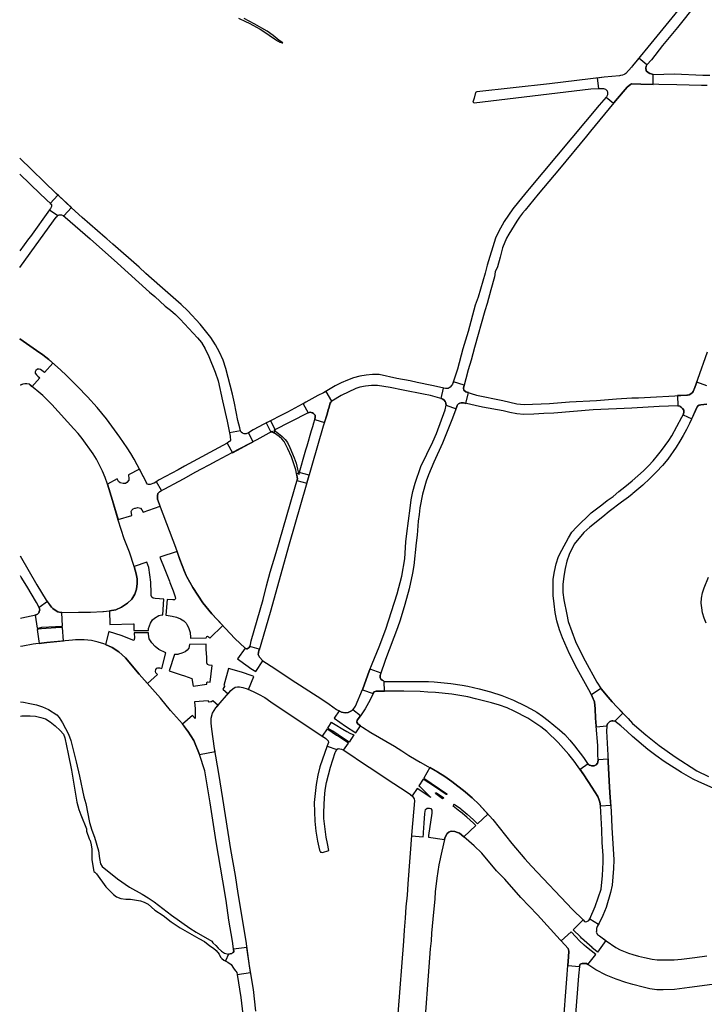
# Model space of a CAD drawing. Extents: x 183118 to 185533, y 1674283 to 1680868.
# Drawn here: x 183120 to 183660, y 1675342 to 1676118 of the extents above; entities that cross this region are included whole.
import ezdxf

# ---------------------------------------------------------------- set-up
doc = ezdxf.new("R2010")
doc.units = 0
doc.header["$LTSCALE"] = 8
doc.header["$MEASUREMENT"] = 0
doc.layers.add('V-CRUZAMENTO', color=1, linetype='CONTINUOUS')
doc.layers.add('V-QUADRA', color=2, linetype='CONTINUOUS')

msp = doc.modelspace()

# ---------------------------------------------------------------- linework, layer by layer
at = {"layer": 'V-CRUZAMENTO'}
for points in [[(183613.52, 1676080.43), (183613.79, 1676081.51), (183614.46, 1676082.85), (183608.058, 1676088.131), (183603, 1676082), (183602.18, 1676081.01), (183597.74, 1676075.95), (183596.98, 1676075.47), (183596.47, 1676075.15), (183595.15, 1676074.59), (183593.63, 1676074.26), (183592.66, 1676074.16), (183580.81, 1676072.98), (183575.3, 1676072.329), (183576.27, 1676064.12), (183580.05, 1676064), (183581.72, 1676063.46), (183582.27, 1676062.99), (183582.54, 1676062.69), (183582.97, 1676062.21), (183583.36, 1676060.83), (183583.42, 1676059.88), (183583.28, 1676059), (183582.66, 1676057.66), (183582.31, 1676057.27), (183588.146, 1676052.452), (183588.4, 1676052.76), (183595.55, 1676061.42), (183598.81, 1676065.06), (183600.33, 1676066.5), (183601.36, 1676067.34), (183601.42, 1676067.36), (183602.2, 1676067.67), (183609.53, 1676067.54), (183619.276, 1676067.373), (183619.41, 1676075.2), (183616.94, 1676075.9), (183616.81, 1676075.97), (183615.38, 1676076.71), (183613.91, 1676078.11)], [(183160.7, 1675970.233), (183150.71, 1675979.38), (183149.978, 1675980.048), (183143.997, 1675973.491), (183144.69, 1675972.84), (183145.02, 1675972.53), (183145.16, 1675972), (183145.1, 1675970.91), (183144.28, 1675969.55), (183143.508, 1675968.466), (183149.95, 1675963.88), (183151, 1675964.41), (183152.81, 1675964.56), (183154.23, 1675964.05), (183154.682, 1675963.66)], [(183471.71, 1675824.85), (183471.61, 1675824.88), (183470.17, 1675826.24), (183469.83, 1675827.83), (183469.78, 1675828.07), (183470.297, 1675829.989), (183461.829, 1675832.755), (183461.23, 1675830.92), (183460.3, 1675829.83), (183459.2, 1675828.54), (183457.76, 1675827.53), (183455.77, 1675827.41), (183455.53, 1675827.46), (183453.757, 1675827.865), (183451.874, 1675819.629), (183453.05, 1675819.24), (183453.46, 1675818.97), (183454.45, 1675818.33), (183455.32, 1675817.34), (183455.81, 1675816.27), (183455.91, 1675815.64), (183456.14, 1675814.25), (183463.926, 1675811.446), (183464.54, 1675813.15), (183464.86, 1675813.95), (183465.17, 1675814.71), (183465.75, 1675815.37), (183466.92, 1675816.03), (183468.01, 1675816.23), (183469.02, 1675816.17), (183469.88, 1675816.11), (183471.708, 1675815.686), (183473.684, 1675824.212)], [(183364.59, 1675815.88), (183365.27, 1675816.58), (183366.07, 1675817.4), (183361.477, 1675825.217), (183359.44, 1675824.02), (183354.88, 1675822), (183347.9, 1675818.02), (183345.6, 1675816.71), (183343.334, 1675815.467), (183347.26, 1675808.31), (183349, 1675808.73), (183349.63, 1675808.58), (183350.9, 1675808.29), (183351.64, 1675807.81), (183352.76, 1675806.45), (183352.79, 1675806.12), (183352.92, 1675804.94), (183352.68, 1675803.11), (183360.236, 1675800.731), (183362.32, 1675807.35), (183363.16, 1675810.52), (183363.56, 1675812.02)], [(183317.85, 1675802.07), (183314.386, 1675800.322), (183318.05, 1675793.06), (183318.82, 1675793.48), (183320.308, 1675792.551), (183321.254, 1675794.067), (183320.67, 1675794.48), (183321.47, 1675794.895)], [(183303.961, 1675785.436), (183300.28, 1675792.44), (183298.53, 1675791.78), (183298.09, 1675791.78), (183297.05, 1675791.78), (183295.72, 1675792.36), (183294.67, 1675793.14), (183294.09, 1675794.04), (183294.06, 1675794.18), (183285.317, 1675792.424), (183285.81, 1675789.97), (183285.92, 1675789.4), (183286.04, 1675786.75), (183285.26, 1675785.58), (183284.96, 1675785.38), (183283.55, 1675784.45), (183287.638, 1675776.858), (183300.83, 1675783.79)], [(183230.1, 1675746.07), (183231.879, 1675747.012), (183227.744, 1675753.961), (183225.96, 1675752.9), (183225.71, 1675752.81), (183222.92, 1675751.85), (183221.4, 1675751.77), (183220.85, 1675752.12), (183220.04, 1675753.07), (183219.88, 1675753.25), (183214.357, 1675763.819), (183205.71, 1675759.3), (183206.07, 1675756.31), (183205.89, 1675755.12), (183204.52, 1675753.25), (183203.29, 1675752.46), (183203.26, 1675752.46), (183201.6, 1675752.42), (183199.26, 1675753.07), (183197.78, 1675754.22), (183196.943, 1675756.11), (183189.11, 1675752.1), (183193.08, 1675739.01), (183197.596, 1675724.138), (183208.34, 1675727.4), (183208.12, 1675729.24), (183207.98, 1675730.35), (183208.45, 1675731.44), (183209.51, 1675732.46), (183210.85, 1675732.97), (183211.22, 1675733.11), (183213.19, 1675733.55), (183215.18, 1675732.99), (183215.26, 1675732.97), (183216.17, 1675731.84), (183217.37, 1675729.81), (183230.602, 1675734.55), (183228.61, 1675740.11), (183228.54, 1675740.29), (183228.58, 1675742.97), (183228.91, 1675744.37), (183228.98, 1675744.66)], [(183348.109, 1675759.05), (183340.369, 1675761.287), (183339.9, 1675759.65), (183339.716, 1675760.576), (183338.128, 1675760.281), (183338.88, 1675756.23), (183338.509, 1675754.939), (183346.271, 1675752.694)], [(183264.45, 1675658.41), (183260.35, 1675664.39), (183256.47, 1675670.55), (183251.78, 1675678.87), (183251.2, 1675679.89), (183249.79, 1675683.01), (183246.12, 1675692.67), (183244.035, 1675698.924), (183230.536, 1675694.424), (183234.36, 1675684.63), (183236.62, 1675679.32), (183237.09, 1675678.03), (183237.97, 1675675.61), (183238.36, 1675674.55), (183240.84, 1675667.76), (183242.48, 1675663.14), (183242.7, 1675661.76), (183242.48, 1675661.21), (183241.97, 1675660.78), (183240.77, 1675660.74), (183236.278, 1675661.051), (183235.306, 1675648.786), (183237.01, 1675648.44), (183240.12, 1675647.81), (183243.66, 1675647.02), (183246.69, 1675645.88), (183249.25, 1675644.23), (183251.14, 1675642.26), (183251.81, 1675641.32), (183252.95, 1675639.08), (183254.25, 1675634.99), (183254.68, 1675631.09), (183254.646, 1675630.555), (183266.963, 1675630.724), (183266.96, 1675630.92), (183267.43, 1675631.9), (183268.09, 1675632), (183268.74, 1675631.65), (183269.77, 1675630.63), (183280.16, 1675640.461), (183271.38, 1675649.74)], [(183233.7, 1675661.23), (183226.65, 1675661.72), (183225.3, 1675662.12), (183224.18, 1675662.77), (183223.56, 1675664.3), (183223.67, 1675668.77), (183223.42, 1675672.17), (183223.38, 1675672.75), (183223.23, 1675674.81), (183221.66, 1675686.23), (183220.31, 1675690.431), (183210.13, 1675687.16), (183211.81, 1675681.36), (183212.51, 1675677.47), (183212.55, 1675673.34), (183212.06, 1675669.49), (183212.04, 1675669.29), (183210.79, 1675665.16), (183208.49, 1675661.34), (183205.02, 1675658.03), (183200.27, 1675654.92), (183195.67, 1675653.01), (183190.64, 1675652), (183190.989, 1675641.35), (183209.61, 1675641.96), (183209.96, 1675641.8), (183210.08, 1675636.7), (183221.429, 1675636.7), (183221.63, 1675638.28), (183222.97, 1675642.49), (183224.78, 1675645.01), (183226.28, 1675646.23), (183229.63, 1675648.43), (183232.11, 1675649.06), (183232.732, 1675649.011)], [(183153.29, 1675650.91), (183152.49, 1675650.91), (183149.96, 1675651.38), (183147.93, 1675652.51), (183146.18, 1675653.87), (183145.5, 1675654.52), (183144.97, 1675655.04), (183141.81, 1675659.355), (183135.4, 1675654.66), (183135.75, 1675652.75), (183135.62, 1675652.26), (183135.17, 1675650.53), (183134, 1675649.36), (183132.95, 1675648.97), (183132.64, 1675648.91), (183132.149, 1675648.808), (183133.702, 1675638.52), (183136.62, 1675638.96), (183137.45, 1675639.09), (183148.15, 1675639.79), (183153.03, 1675640.11), (183153.639, 1675640.13)], [(183153.671, 1675638.927), (183152.3, 1675638.89), (183140.76, 1675638.19), (183137.06, 1675637.86), (183135.11, 1675637.68), (183133.862, 1675637.487), (183135.275, 1675626.465), (183139.21, 1675626.97), (183141.34, 1675627.16), (183154.604, 1675628.327)], [(183235.171, 1675619.077), (183229.69, 1675621.61), (183226.78, 1675623.93), (183224.03, 1675626.76), (183221.98, 1675630.1), (183221.39, 1675633.68), (183221.39, 1675634.87), (183210.12, 1675634.87), (183210.44, 1675630.47), (183210.05, 1675628.76), (183209.85, 1675628.61), (183199.95, 1675632.58), (183190.79, 1675635.62), (183190.256, 1675635.762), (183187.54, 1675625.56), (183192.84, 1675623.07), (183198.22, 1675619.64), (183203.29, 1675614.97), (183214.12, 1675602.03), (183220.634, 1675594.734), (183228.66, 1675601.9), (183227.25, 1675603.31), (183227.02, 1675604.24), (183227.29, 1675605.88), (183228.15, 1675606.81), (183228.97, 1675607.09), (183230.06, 1675607.09), (183232.105, 1675606.526)], [(183271.677, 1675608.876), (183269.36, 1675609.17), (183267.94, 1675609.8), (183267.51, 1675611.06), (183267.47, 1675615.23), (183267.1, 1675621.82), (183267.08, 1675622.19), (183267.031, 1675625.721), (183253.86, 1675625.54), (183253.27, 1675622.67), (183251.97, 1675621.14), (183250.36, 1675619.88), (183247.72, 1675618.62), (183245.12, 1675617.93), (183244.57, 1675617.79), (183241.93, 1675617.63), (183237.807, 1675604.77), (183247.32, 1675601.72), (183249.83, 1675600.82), (183255.68, 1675598.73), (183256.618, 1675592.673), (183267.38, 1675594.34), (183267.46, 1675595.53), (183267.68, 1675595.91), (183268.3, 1675596.05), (183270.01, 1675595.76)], [(183309.05, 1675615.67), (183307.94, 1675617.65), (183308.59, 1675620.84), (183308.64, 1675621.07), (183308.868, 1675621.84), (183301.48, 1675624.03), (183300.84, 1675623.23), (183299.29, 1675622.24), (183298.69, 1675622.2), (183297.8, 1675622.56), (183291.79, 1675614.144), (183300.1, 1675608.21), (183302.24, 1675606.68), (183306.176, 1675604.149), (183311.65, 1675612.66)], [(183304.446, 1675600.328), (183303.28, 1675600.84), (183294.74, 1675603.67), (183284.444, 1675606.52), (183280.78, 1675593.28), (183281.31, 1675592.99), (183281.33, 1675592.4), (183280.99, 1675591.59), (183280.19, 1675590.38), (183284.337, 1675586.765), (183286.52, 1675589.27), (183288.08, 1675590.71), (183289.83, 1675591.84), (183291.7, 1675592.19), (183293.3, 1675592.19), (183295.87, 1675591.61), (183299.18, 1675590.52), (183300.312, 1675590.064)], [(183404.25, 1675599.6), (183404.24, 1675600.02), (183404.21, 1675601.24), (183404.785, 1675602.942), (183396.197, 1675606.116), (183395.57, 1675604.42), (183390.47, 1675590.6), (183390.39, 1675590.38), (183390.3, 1675590.14), (183390.2, 1675589.909), (183398.685, 1675586.778), (183399.44, 1675588.27), (183400.97, 1675588.68), (183403.39, 1675588.69), (183407.458, 1675588.715), (183407.41, 1675596.49), (183406.75, 1675596.85), (183405.77, 1675597.38), (183404.76, 1675598.24)], [(183590.63, 1675576.33), (183587.09, 1675580.29), (183582.21, 1675585.75), (183578.48, 1675590.36), (183578.31, 1675590.58), (183578.19, 1675590.767), (183570.59, 1675585.89), (183571.3, 1675584.52), (183572.98, 1675580.28), (183573.53, 1675574.71), (183573.88, 1675567.51), (183574.43, 1675561.1), (183574.47, 1675560.641), (183582.73, 1675561.35), (183583.35, 1675563.1), (183585.1, 1675564.85), (183586.62, 1675565.4), (183587.66, 1675565.22), (183589.08, 1675564.97), (183595.544, 1675571.356)], [(183271.87, 1675571.36), (183274.64, 1675575.64), (183276.315, 1675577.562), (183272.13, 1675581.21), (183271.06, 1675580.39), (183270.57, 1675580.2), (183269.36, 1675580.16), (183268.6, 1675581.13), (183257.797, 1675580.383), (183258.19, 1675574.71), (183258.24, 1675572.57), (183258.35, 1675567.15), (183256.249, 1675569.567), (183248.404, 1675562.699), (183252.32, 1675557.38), (183252.52, 1675557.08), (183257.31, 1675549.82), (183261.75, 1675538.91), (183273.933, 1675541.103), (183273.52, 1675543.4), (183271.51, 1675558.77), (183270.9, 1675563.38), (183270.82, 1675567.43)], [(183388.649, 1675569.276), (183382.634, 1675574.109), (183382.13, 1675573.68), (183381.49, 1675573.13), (183378.85, 1675571.98), (183376.54, 1675571.73), (183373.74, 1675572.1), (183371.71, 1675573.25), (183367.777, 1675567.373), (183376.91, 1675561.26), (183384.947, 1675555.931), (183388.58, 1675561.41), (183386.48, 1675562.9), (183385.62, 1675564.25), (183385.92, 1675565.88)], [(183370.94, 1675554.39), (183366.78, 1675557.18), (183363.24, 1675559.4), (183362.791, 1675559.683), (183365.759, 1675564.398), (183366.14, 1675564.14), (183368.77, 1675562.35), (183374.77, 1675558.7), (183377.81, 1675556.85), (183380.33, 1675555.54), (183383.5, 1675554.34), (183379.626, 1675548.564)], [(183375.03, 1675550.64), (183370.5, 1675553.43), (183369.78, 1675553.87), (183362.77, 1675558.62), (183362.291, 1675558.945), (183358.451, 1675553.24), (183359.18, 1675552.75), (183359.39, 1675552.61), (183361.28, 1675551.33), (183363.08, 1675549.54), (183363.35, 1675548.22), (183362.43, 1675545.6), (183362.319, 1675545.282), (183369.86, 1675542.64), (183371.03, 1675543.53), (183373.68, 1675543.07), (183374.89, 1675542.52), (183375.337, 1675542.219), (183379.094, 1675547.803)], [(183583.89, 1675533.08), (183583.804, 1675535.03), (183576.09, 1675534.69), (183575.65, 1675532.69), (183575.47, 1675531.89), (183574.3, 1675530.61), (183572.9, 1675529.87), (183571.88, 1675529.8), (183570.64, 1675529.97), (183570.17, 1675530.03), (183569.04, 1675530.46), (183568.047, 1675531.342), (183561.712, 1675526.864), (183564.55, 1675522.85), (183571, 1675512.91), (183575.62, 1675505.78), (183576, 1675504.87), (183576.51, 1675503.63), (183577.26, 1675501.24), (183577.73, 1675498.24), (183585.84, 1675498.846), (183585.39, 1675504.87), (183584.78, 1675513.1)], [(183461.72, 1675497.92), (183462.11, 1675498.96), (183462.27, 1675499.4), (183462.48, 1675499.61), (183467.53, 1675496.07), (183467.88, 1675495.77), (183472.67, 1675491.75), (183477.81, 1675487.16), (183480.818, 1675484.152), (183489.012, 1675491.762), (183482.04, 1675499.27), (183476.71, 1675504.52), (183471.38, 1675509.14), (183471.01, 1675509.43), (183460.72, 1675517.45), (183455.17, 1675521.33), (183449.58, 1675524.95), (183443.334, 1675528.476), (183438.561, 1675520.021), (183456.73, 1675507.85), (183456.62, 1675507.3), (183456.25, 1675507.12), (183447.76, 1675512.99), (183438.137, 1675519.388), (183434.539, 1675513.976), (183435.29, 1675513.5), (183442.4, 1675506.39), (183443.96, 1675504.83), (183433.247, 1675511.938), (183429.38, 1675506.11), (183430.83, 1675503.7), (183431.06, 1675502.18), (183429.18, 1675478.35), (183428.884, 1675474.609), (183438.053, 1675473.882), (183438.24, 1675476.02), (183438.35, 1675477.31), (183438.7, 1675484.71), (183439.36, 1675492.22), (183439.94, 1675495.45), (183441.27, 1675496.35), (183442.87, 1675496.55), (183442.91, 1675496.53), (183443.96, 1675496.08), (183444.78, 1675494.96), (183444.74, 1675492.58), (183442.3, 1675474.98), (183442.098, 1675473.528), (183454.81, 1675471.76), (183454.83, 1675471.84), (183455.13, 1675473.09), (183456.88, 1675476.4), (183458.13, 1675477.53), (183459.18, 1675478.16), (183460.7, 1675478.39), (183463.04, 1675478.04), (183463.76, 1675477.75), (183464.41, 1675477.49), (183466.55, 1675476.64), (183470.02, 1675473.95), (183479.428, 1675482.762), (183477.8, 1675484.5), (183472.46, 1675489.33), (183467.37, 1675493.55), (183466.97, 1675493.89)], [(183453.27, 1675503.94), (183448.97, 1675507.01), (183447.89, 1675507.87), (183447.63, 1675508.36), (183447.75, 1675508.52), (183447.85, 1675508.66), (183448.6, 1675508.53), (183452.37, 1675505.9), (183454.23, 1675504.69), (183453.97, 1675504.43), (183453.53, 1675504)], [(183566.82, 1675386.7), (183565.04, 1675388.36), (183561.29, 1675391.86), (183558.4, 1675394.94), (183554.594, 1675398.992), (183546.774, 1675391.761), (183552.24, 1675385.85), (183552.92, 1675383.72), (183552.91, 1675383.59), (183552.57, 1675379.13), (183552.054, 1675372.277), (183561.18, 1675371.59), (183561.2, 1675371.81), (183561.78, 1675373.33), (183563.46, 1675374.04), (183566.82, 1675373.91), (183567.9, 1675373.2), (183574.06, 1675380.934)], [(183299.057, 1675386.595), (183288.637, 1675385.123), (183288.86, 1675383.46), (183288.24, 1675382.59), (183287.82, 1675382.22), (183287.22, 1675381.69), (183284.64, 1675381.4), (183282.11, 1675375.914), (183283.94, 1675375.07), (183286.59, 1675373.25), (183288.47, 1675370.22), (183289.82, 1675368.46), (183289.83, 1675368.45), (183290.33, 1675367.8), (183291.1, 1675366.79), (183291.31, 1675365.18), (183301.954, 1675366.916), (183301.09, 1675372.21)]]:
    msp.add_lwpolyline(points, close=True, dxfattribs=at)
for points in [[(183120.22, 1675866.69), (183133.22, 1675857.47), (183138.29, 1675853.97), (183143.04, 1675850.23), (183146.161, 1675847.457), (183139.51, 1675839.973), (183136.49, 1675842.4), (183135.34, 1675842.72), (183134.12, 1675842.61), (183132.71, 1675841.71), (183132.06, 1675840.7), (183132.27, 1675839.69), (183133.14, 1675838.25), (183134.226, 1675837.263), (183135.818, 1675835.818), (183129.676, 1675828.906), (183127.43, 1675830.78), (183125.68, 1675831.21), (183124.005, 1675831.03), (183122.33, 1675830.85), (183120.278, 1675830.131)], [(183661.58, 1675829.55), (183653.699, 1675832.574), (183652.04, 1675828.25), (183650.82, 1675825.05), (183650.28, 1675824.21), (183649.05, 1675823.29), (183647.66, 1675822.59), (183646.36, 1675822.28), (183645.91, 1675822.26), (183638.435, 1675821.848), (183638.88, 1675813.78), (183640.38, 1675813.45), (183640.7, 1675813.28), (183641.47, 1675812.87), (183642.57, 1675811.8), (183643.4, 1675810.27), (183643.44, 1675809.79), (183643.55, 1675808.56), (183643.04, 1675806.74), (183649.744, 1675803.662), (183652.76, 1675810.23), (183654, 1675812.93), (183654.39, 1675813.49), (183655.49, 1675814.32), (183656.77, 1675814.69), (183661.71, 1675815.13)], [(183575.412, 1675382.957), (183574.8, 1675383.37), (183571.24, 1675386.37), (183571.19, 1675386.42), (183562.93, 1675394.03), (183562.02, 1675394.87), (183556.317, 1675400.61), (183564.04, 1675408.29)], [(183564.04, 1675408.29), (183565.26, 1675407.08), (183566.11, 1675406.71), (183566.97, 1675406.93), (183567.51, 1675407.2), (183568.61, 1675407.74), (183569.43, 1675409.08), (183576.237, 1675405.012), (183575.13, 1675403.16), (183574.66, 1675401.56), (183574.55, 1675399.55), (183574.5, 1675398.64), (183575.55, 1675396.77), (183577.04, 1675395.68), (183582.043, 1675392.02), (183575.412, 1675382.957)]]:
    msp.add_lwpolyline(points, dxfattribs=at)
at = {"layer": 'V-QUADRA'}
for p, q in [((183653.04, 1676130.33), (183638.55, 1676112.11)), ((183638.55, 1676112.11), (183626.76, 1676098.05)), ((183626.76, 1676098.05), (183617.88, 1676086.84)), ((183613.79, 1676081.51), (183613.52, 1676080.43)), ((183613.52, 1676080.43), (183613.91, 1676078.11)), ((183613.89, 1676081.71), (183613.79, 1676081.51)), ((183614.46, 1676082.85), (183613.89, 1676081.71)), ((183617.88, 1676086.84), (183614.46, 1676082.85)), ((183613.91, 1676078.11), (183615.38, 1676076.71)), ((183615.38, 1676076.71), (183616.81, 1676075.97)), ((183616.81, 1676075.97), (183616.94, 1676075.9)), ((183616.94, 1676075.9), (183619.41, 1676075.2)), ((183619.41, 1676075.2), (183636.15, 1676075.74)), ((183636.15, 1676075.74), (183658.41, 1676074.75)), ((183658.41, 1676074.75), (183664.11, 1676074.5))]:
    msp.add_line(p, q, dxfattribs=at)
for points in [[(183645.84, 1676134.51), (183615.07, 1676096.63), (183603, 1676082), (183602.18, 1676081.01), (183597.74, 1676075.95), (183596.98, 1676075.47), (183596.47, 1676075.15), (183595.15, 1676074.59), (183593.63, 1676074.26), (183592.66, 1676074.16), (183580.81, 1676072.98), (183537.58, 1676067.87), (183480.45, 1676061.38), (183479.36, 1676060.87), (183478.2, 1676056.59), (183477.3, 1676053.25), (183478.31, 1676052.86), (183570.07, 1676063.77), (183576.27, 1676064.12), (183580.05, 1676064), (183581.72, 1676063.46), (183582.27, 1676062.99), (183582.54, 1676062.69), (183582.97, 1676062.21), (183583.36, 1676060.83), (183583.42, 1676059.88), (183583.28, 1676059), (183582.66, 1676057.66), (183582.31, 1676057.27), (183576.72, 1676051.05), (183521.65, 1675985), (183520.34, 1675983.42), (183513.19, 1675974.63), (183508.76, 1675969.17), (183502, 1675959.32), (183497.32, 1675951.04), (183494.96, 1675946.03), (183488.47, 1675924.71), (183486.83, 1675918.48), (183481.26, 1675899.59), (183479, 1675893.32), (183473.47, 1675872.53), (183469.41, 1675858.87), (183465.08, 1675842.71), (183461.23, 1675830.92), (183460.3, 1675829.83), (183459.2, 1675828.54), (183457.76, 1675827.53), (183455.77, 1675827.41), (183455.53, 1675827.46), (183444.86, 1675829.9), (183433.36, 1675832.16), (183427.87, 1675833.56), (183417.39, 1675835.47), (183403.4, 1675838.51), (183398.18, 1675838.59), (183393.11, 1675838.12), (183388.12, 1675837.26), (183383.17, 1675835.9), (183378.3, 1675834.07), (183373.51, 1675831.89), (183368.72, 1675829.48), (183363.44, 1675826.37), (183359.44, 1675824.02), (183354.88, 1675822), (183347.9, 1675818.02), (183345.6, 1675816.71), (183331.11, 1675808.76), (183312.44, 1675799.34), (183304.14, 1675794.82), (183300.28, 1675792.44), (183298.53, 1675791.78), (183298.09, 1675791.78), (183297.05, 1675791.78), (183295.72, 1675792.36), (183294.67, 1675793.14), (183294.09, 1675794.04), (183294.06, 1675794.18), (183293.58, 1675796.45), (183291.87, 1675802.33), (183289.22, 1675815.92), (183287.66, 1675822.89), (183282.6, 1675843.36), (183280.26, 1675849.86), (183277.61, 1675856.05), (183274.26, 1675861.93), (183270.75, 1675867.58), (183262.3, 1675878.25), (183252.64, 1675888.69), (183247.22, 1675893.79), (183230.39, 1675908.47), (183219.37, 1675918.29), (183214.11, 1675923.2), (183193.42, 1675941.27), (183188.73, 1675945.57), (183187.39, 1675946.5), (183169.22, 1675962.44), (183160.9, 1675970.05), (183150.71, 1675979.38), (183148.66, 1675981.25), (183119.989, 1676009.23)], [(183292.5, 1676119.51), (183298.1, 1676117.09), (183300.95, 1676115.69), (183309.58, 1676110.96), (183312.43, 1676109.18), (183320.74, 1676103.16), (183323.18, 1676101.67), (183325.16, 1676100.6), (183326.87, 1676100.11), (183327.06, 1676100.14), (183327.45, 1676100.21), (183324.64, 1676102.09), (183319.84, 1676105.85), (183315.02, 1676109.21), (183304.78, 1676115.16), (183296.86, 1676119.2)], [(183661.94, 1676066.4), (183657.47, 1676066.4), (183638.06, 1676067.05), (183609.53, 1676067.54), (183602.2, 1676067.67), (183601.42, 1676067.36), (183601.36, 1676067.34), (183600.33, 1676066.5), (183598.81, 1676065.06), (183595.55, 1676061.42), (183588.4, 1676052.76), (183570.05, 1676030.52), (183566.65, 1676026.58), (183545.59, 1676000.83), (183528.75, 1675980.67), (183518.43, 1675968.16), (183516.27, 1675965.73), (183513.99, 1675962.69), (183511.85, 1675959.42), (183505.51, 1675949.31), (183503.78, 1675946.04), (183500.62, 1675938.33), (183498.71, 1675931.01), (183496.49, 1675923.5), (183494.89, 1675919.41), (183494.27, 1675915.67), (183491.43, 1675905.37), (183488.45, 1675894.44), (183486.6, 1675888.71), (183478.47, 1675859.86), (183475.83, 1675849.77), (183473.56, 1675842.09), (183469.78, 1675828.07), (183469.83, 1675827.83), (183470.17, 1675826.24), (183471.61, 1675824.88), (183471.71, 1675824.85), (183480.15, 1675822.12), (183500.84, 1675817.92), (183511.82, 1675815.35), (183517.51, 1675814.73), (183537.71, 1675815.67), (183553.25, 1675816.84), (183574.53, 1675818.08), (183590.55, 1675819.41), (183602.57, 1675820.07), (183607.67, 1675820.15), (183645.91, 1675822.26), (183646.36, 1675822.28), (183647.66, 1675822.59), (183649.05, 1675823.29), (183650.28, 1675824.21), (183650.82, 1675825.05), (183652.04, 1675828.25), (183654.53, 1675834.74), (183662.21, 1675856.48)], [(183120.01, 1675996.5), (183136.05, 1675980.96), (183144.69, 1675972.84), (183145.02, 1675972.53), (183145.16, 1675972), (183145.1, 1675970.91), (183144.28, 1675969.55), (183143.39, 1675968.3), (183128.46, 1675947.31), (183127.02, 1675945.48), (183120.1, 1675936.05)], [(183120.13, 1675923), (183136.42, 1675945.49), (183148.8, 1675962.5), (183149.19, 1675962.97), (183149.95, 1675963.88), (183151, 1675964.41), (183152.81, 1675964.56), (183154.23, 1675964.05), (183155.91, 1675962.6), (183175.64, 1675945.55), (183197.03, 1675926.25), (183205.57, 1675918.81), (183222.41, 1675903.5), (183226.58, 1675899.96), (183234.6, 1675892.41), (183238.77, 1675889.26), (183242.71, 1675885.79), (183246.41, 1675882.17), (183260.09, 1675867.49), (183263.25, 1675863.71), (183266.29, 1675858.88), (183269.1, 1675852.81), (183274.16, 1675840.39), (183276.42, 1675833.5), (183279.81, 1675817.62), (183283.43, 1675801.82), (183285.81, 1675789.97), (183285.92, 1675789.4), (183286.04, 1675786.75), (183285.26, 1675785.58), (183284.96, 1675785.38), (183283.55, 1675784.45), (183249.97, 1675766.14), (183244.9, 1675763.22), (183230.01, 1675755.31), (183225.96, 1675752.9), (183225.71, 1675752.81), (183222.92, 1675751.85), (183221.4, 1675751.77), (183220.85, 1675752.12), (183220.04, 1675753.07), (183219.88, 1675753.25), (183210.16, 1675771.85), (183207.55, 1675776.29), (183204.74, 1675780.65), (183198.9, 1675789.1), (183188.41, 1675803.43), (183181.16, 1675812.5), (183173.52, 1675820.95), (183165.42, 1675828.97), (183156.88, 1675837.77), (183152.2, 1675842.09), (183143.04, 1675850.23), (183138.29, 1675853.97), (183133.22, 1675857.47), (183120.21, 1675866.695)], [(183120.47, 1675695.49), (183133.52, 1675672.49), (183140.92, 1675660.57), (183144.97, 1675655.04), (183145.5, 1675654.52), (183146.18, 1675653.87), (183147.93, 1675652.51), (183149.96, 1675651.38), (183152.49, 1675650.91), (183153.29, 1675650.91), (183166.21, 1675650.95), (183175.87, 1675651.15), (183185.57, 1675651.53), (183185.93, 1675651.56), (183190.64, 1675652), (183195.67, 1675653.01), (183200.27, 1675654.92), (183205.02, 1675658.03), (183208.49, 1675661.34), (183210.79, 1675665.16), (183212.04, 1675669.29), (183212.06, 1675669.49), (183212.55, 1675673.34), (183212.51, 1675677.47), (183211.81, 1675681.36), (183210.13, 1675687.16), (183206.51, 1675698.42), (183202.23, 1675708.86), (183197.72, 1675723.73), (183193.08, 1675739.01), (183189.11, 1675752.1), (183187.28, 1675757.32), (183185.14, 1675762.26), (183180.62, 1675771.64), (183177.93, 1675775.85), (183169.13, 1675788.08), (183166.05, 1675792.05), (183162.62, 1675795.59), (183145.35, 1675814.75), (183138.11, 1675821.87), (183127.43, 1675830.78), (183125.68, 1675831.21), (183122.33, 1675830.85), (183121.28, 1675830.482), (183120.278, 1675830.131)], [(183661.71, 1675815.13), (183656.77, 1675814.69), (183655.49, 1675814.32), (183654.39, 1675813.49), (183654, 1675812.93), (183652.76, 1675810.23), (183648.04, 1675799.95), (183645.67, 1675795.21), (183643.07, 1675790.53), (183640.33, 1675785.88), (183637.36, 1675781.26), (183630.9, 1675771.83), (183626.7, 1675766.77), (183621.83, 1675761.63), (183616.62, 1675756.49), (183611.07, 1675751.35), (183603.26, 1675744.6), (183602.68, 1675744.1), (183599.81, 1675741.76), (183594.42, 1675737.75), (183584.73, 1675730.55), (183579.7, 1675726.31), (183569.3, 1675718.17), (183564.62, 1675713.81), (183557.1, 1675704.81), (183553.04, 1675696.59), (183551.29, 1675691.41), (183549.97, 1675685.49), (183548.88, 1675679.49), (183548.22, 1675672.99), (183548.14, 1675666.53), (183548.88, 1675660.77), (183551.14, 1675649.32), (183552.43, 1675643.64), (183558.16, 1675628.03), (183560.46, 1675623.05), (183565.72, 1675612.65), (183574.96, 1675595.8), (183578.31, 1675590.58), (183578.48, 1675590.36), (183582.21, 1675585.75), (183587.09, 1675580.29), (183590.63, 1675576.33), (183599.67, 1675567.18), (183602.95, 1675563.33), (183604.64, 1675562.03), (183613.54, 1675554.21), (183613.54, 1675554.21), (183623.96, 1675546.01), (183636.58, 1675536.89), (183653.83, 1675525.93), (183662.96, 1675521.45)], [(183120.55, 1675646.4), (183121.55, 1675646.61), (183132.64, 1675648.91), (183132.95, 1675648.97), (183134, 1675649.36), (183135.17, 1675650.53), (183135.62, 1675652.26), (183135.75, 1675652.75), (183135.4, 1675654.66), (183133.33, 1675658.55), (183125.58, 1675671.51), (183121.13, 1675678.61), (183120.49, 1675679.62)], [(183661.06, 1675642.26), (183659.52, 1675646.37), (183658.3, 1675650.42), (183657.63, 1675654.36), (183657.27, 1675658.27), (183657.46, 1675662.21), (183658.25, 1675666.23), (183659.44, 1675670.31), (183663.06, 1675678.65)], [(183120.681, 1675580.327), (183123.06, 1675580), (183128.06, 1675579.13), (183133.16, 1675577.93), (183138.02, 1675576.27), (183142.68, 1675574.31), (183149.34, 1675570.05), (183151.01, 1675567.99), (183153.74, 1675563.7), (183158.4, 1675554.91), (183160.27, 1675549.75), (183164.53, 1675532.94), (183167.07, 1675521.82), (183170.53, 1675505.45), (183172.06, 1675500.12), (183174.99, 1675485.07), (183176.76, 1675479.04), (183179.02, 1675473.51), (183182.05, 1675462.79), (183182.92, 1675456.73), (183183.71, 1675452.64), (183185.08, 1675450.41), (183197, 1675440.76), (183206.46, 1675434.06), (183216.45, 1675428.54), (183221.28, 1675425.71), (183226.01, 1675422.65), (183239.77, 1675411.93), (183254.2, 1675401.85), (183259.03, 1675398.55), (183271.31, 1675391.42), (183272.24, 1675390.16), (183274.62, 1675388.03), (183276.5, 1675385.95), (183279.08, 1675383.53), (183281.41, 1675382.14), (183284.64, 1675381.4), (183287.22, 1675381.69), (183287.82, 1675382.22), (183288.24, 1675382.59), (183288.86, 1675383.46), (183287.79, 1675391.44), (183284.9, 1675408.1), (183282.64, 1675423.68), (183280.15, 1675439.18), (183274.85, 1675469.88), (183270.17, 1675500.74), (183265.96, 1675525.9), (183261.75, 1675538.91), (183257.31, 1675549.82), (183252.52, 1675557.08), (183252.32, 1675557.38), (183248.19, 1675562.99), (183238.91, 1675573.59), (183230.96, 1675583.17), (183214.12, 1675602.03), (183203.29, 1675614.97), (183198.22, 1675619.64), (183192.84, 1675623.07), (183187.54, 1675625.56), (183186.34, 1675625.96), (183181.93, 1675627.43), (183176.47, 1675628.68), (183170.7, 1675629.15), (183164, 1675629.15), (183161.69, 1675628.95), (183141.34, 1675627.16), (183139.21, 1675626.97), (183130.71, 1675625.88), (183122.37, 1675624.32), (183120.58, 1675623.85)], [(183306.16, 1675336.33), (183304.15, 1675353.45), (183301.09, 1675372.21), (183298.37, 1675391.46), (183292.09, 1675429.22), (183290.03, 1675443.32), (183286.52, 1675463.84), (183280.02, 1675504.08), (183277.03, 1675523.9), (183273.52, 1675543.4), (183271.51, 1675558.77), (183270.9, 1675563.38), (183270.82, 1675567.43), (183271.87, 1675571.36), (183274.64, 1675575.64), (183286.52, 1675589.27), (183288.08, 1675590.71), (183289.83, 1675591.84), (183291.7, 1675592.19), (183293.3, 1675592.19), (183295.87, 1675591.61), (183299.18, 1675590.52), (183302.06, 1675589.36), (183304.13, 1675588.53), (183308.22, 1675586.43), (183313.09, 1675583.63), (183318.04, 1675580.44), (183359.18, 1675552.75), (183359.39, 1675552.61), (183361.28, 1675551.33), (183363.08, 1675549.54), (183363.35, 1675548.22), (183362.43, 1675545.6), (183356.61, 1675528.99), (183354.93, 1675522.37), (183353.8, 1675515.24), (183352.16, 1675500.8), (183352.54, 1675486.16), (183353.51, 1675478.26), (183354.68, 1675470.43), (183356.36, 1675463.23), (183357.18, 1675461.87), (183357.96, 1675461.66), (183358.74, 1675461.44), (183363.57, 1675463.11), (183362.62, 1675468.67), (183361.53, 1675473.46), (183359.74, 1675488.25), (183359.62, 1675493.31), (183360.16, 1675504.64), (183360.9, 1675510.56), (183361.91, 1675516.79), (183364.91, 1675528.9), (183368.61, 1675540.38), (183368.85, 1675540.81), (183368.91, 1675540.92), (183369.86, 1675542.64), (183371.03, 1675543.53), (183373.68, 1675543.07), (183374.89, 1675542.52), (183377, 1675541.1), (183392.47, 1675530.69), (183398.32, 1675526.99), (183409.58, 1675519.39), (183425.52, 1675508.99), (183428.02, 1675507.13), (183428.07, 1675507.09), (183429.38, 1675506.11), (183430.83, 1675503.7), (183431.06, 1675502.18), (183429.18, 1675478.35), (183425.89, 1675436.81), (183425.31, 1675427.74), (183424.34, 1675418.59), (183423.87, 1675409.56), (183422.93, 1675400.22), (183422.46, 1675391.65), (183418.01, 1675334.35)], [(183120.67, 1675569.12), (183121.67, 1675569.18), (183124.5, 1675569.35), (183128.36, 1675569.32), (183132.49, 1675568.92), (183136.72, 1675568.05), (183140.28, 1675566.79), (183143.88, 1675564.56), (183147.94, 1675561.46), (183151.94, 1675557.67), (183154.4, 1675554.71), (183155.63, 1675552.05), (183156.76, 1675545.66), (183158.19, 1675539.34), (183160.76, 1675526.46), (183162.96, 1675513.91), (183164.93, 1675501.13), (183166.5, 1675495.44), (183168.07, 1675491.25), (183172.74, 1675480.02), (183172.77, 1675478.22), (183174.83, 1675472.28), (183175.37, 1675471.28), (183175.53, 1675470.99), (183176.3, 1675467.5), (183176.8, 1675464.24), (183176.9, 1675457.52), (183176.73, 1675455.66), (183178.35, 1675446.43), (183179.22, 1675445.9), (183180.42, 1675444.73), (183187.95, 1675434.49), (183193.85, 1675428.47), (183196.38, 1675426.57), (183199.68, 1675425.17), (183203.58, 1675424.64), (183207.44, 1675424.61), (183215.1, 1675423.38), (183218.2, 1675422.35), (183221.23, 1675420.72), (183226.49, 1675416.12), (183232.98, 1675411.89), (183239.41, 1675406.83), (183246.44, 1675402.07), (183257.46, 1675395.62), (183261.26, 1675393.56), (183265.72, 1675391.41), (183269.87, 1675387.87), (183272.65, 1675385.99), (183274.74, 1675384.1), (183277.24, 1675381.36), (183278.34, 1675379), (183279.24, 1675377.85), (183280.84, 1675376.5), (183283.94, 1675375.07), (183286.59, 1675373.25), (183288.47, 1675370.22), (183289.82, 1675368.46), (183289.83, 1675368.45), (183290.33, 1675367.8), (183291.1, 1675366.79), (183291.31, 1675365.18), (183294.29, 1675347.02), (183296.45, 1675329.16)], [(183666.49, 1675512.27), (183655.27, 1675517.14), (183650.76, 1675519.41), (183641.72, 1675524.69), (183628.11, 1675533.23), (183621.48, 1675537.94), (183614.99, 1675542.8), (183602.96, 1675552.94), (183598.79, 1675557.03), (183593.72, 1675561.43), (183589.08, 1675564.97), (183587.66, 1675565.22), (183586.62, 1675565.4), (183585.1, 1675564.85), (183583.35, 1675563.1), (183582.73, 1675561.35), (183582.71, 1675561.1), (183582.41, 1675557.14), (183583.66, 1675538.3), (183583.89, 1675533.08), (183584.78, 1675513.1), (183585.39, 1675504.87), (183586.19, 1675494.17), (183586.73, 1675481.33), (183588.37, 1675455.57), (183588.14, 1675448.87), (183588.14, 1675448.87), (183587.05, 1675435.79), (183585.8, 1675430.03), (183582.26, 1675418.03), (183579.77, 1675411.84), (183576.69, 1675405.77), (183575.13, 1675403.16), (183574.66, 1675401.56), (183574.55, 1675399.55), (183574.5, 1675398.64), (183575.55, 1675396.77), (183577.04, 1675395.68), (183582.22, 1675391.89), (183589.78, 1675386.67), (183593.27, 1675384.81), (183599.89, 1675382.09), (183603.22, 1675380.9), (183607.69, 1675379.65), (183612.42, 1675378.54), (183618.62, 1675377.36), (183622.39, 1675376.95), (183626.59, 1675376.73), (183635.99, 1675376.94), (183641.7, 1675377.41), (183652.15, 1675378.6), (183661.72, 1675380.06)], [(183543.47, 1675258.26), (183552.57, 1675379.13), (183552.91, 1675383.59), (183552.92, 1675383.72), (183552.24, 1675385.85), (183546.71, 1675391.83), (183546.09, 1675392.51), (183528.09, 1675412.23), (183515.11, 1675426.09), (183502.37, 1675440.42), (183495.82, 1675447.12), (183484.24, 1675460.83), (183478.24, 1675466.83), (183473.99, 1675470.33), (183470.02, 1675473.95), (183466.55, 1675476.64), (183464.41, 1675477.49), (183463.76, 1675477.75), (183463.04, 1675478.04), (183460.7, 1675478.39), (183459.18, 1675478.16), (183458.13, 1675477.53), (183456.88, 1675476.4), (183455.13, 1675473.09), (183454.83, 1675471.84), (183454.81, 1675471.76), (183452.63, 1675462.62), (183450.41, 1675451.88), (183448.77, 1675441.14), (183447.52, 1675430.36), (183447.21, 1675425.03), (183445.56, 1675408.8), (183444.62, 1675397.9), (183444.31, 1675391.68), (183443.55, 1675385.62), (183437.99, 1675310.77)], [(183665.96, 1675357.47), (183647.99, 1675354.91), (183636.06, 1675353.55), (183627.17, 1675353.1), (183622.3, 1675353.21), (183616.6, 1675354.02), (183611.35, 1675355.22), (183603.25, 1675357.48), (183597.82, 1675359), (183590.07, 1675361.68), (183582.32, 1675364.75), (183574.25, 1675369.04), (183567.9, 1675373.2), (183566.82, 1675373.91), (183563.46, 1675374.04), (183561.78, 1675373.33), (183561.2, 1675371.81), (183561.18, 1675371.59), (183560.55, 1675364.22), (183552.03, 1675255.56)]]:
    msp.add_lwpolyline(points, dxfattribs=at)
for points in [[(183358.04, 1675582.44), (183364.01, 1675578.49), (183369.74, 1675574.37), (183371.71, 1675573.25), (183373.74, 1675572.1), (183376.54, 1675571.73), (183378.85, 1675571.98), (183381.49, 1675573.13), (183382.13, 1675573.68), (183382.93, 1675574.36), (183384.58, 1675576.96), (183390.3, 1675590.14), (183390.39, 1675590.38), (183390.47, 1675590.6), (183395.57, 1675604.42), (183397.75, 1675610.32), (183403.27, 1675623.83), (183408.67, 1675637.67), (183417.55, 1675665.47), (183421.09, 1675679.35), (183423.64, 1675693.07), (183424.46, 1675706.5), (183425.08, 1675713.09), (183427.89, 1675733.02), (183428.59, 1675739.69), (183429.91, 1675746.28), (183431.6, 1675752.87), (183436.09, 1675765.97), (183445.64, 1675785.46), (183448.52, 1675792.01), (183455.36, 1675810.75), (183456.14, 1675814.25), (183455.91, 1675815.64), (183455.81, 1675816.27), (183455.32, 1675817.34), (183454.45, 1675818.33), (183453.46, 1675818.97), (183453.05, 1675819.24), (183449.3, 1675820.48), (183443.82, 1675821.84), (183438.34, 1675822.99), (183422.19, 1675826.08), (183411.89, 1675828.26), (183402.13, 1675829.79), (183397.39, 1675829.87), (183392.49, 1675829.38), (183388.04, 1675828.6), (183384.87, 1675827.49), (183373.45, 1675821.97), (183366.07, 1675817.4), (183365.27, 1675816.58), (183364.59, 1675815.88), (183363.56, 1675812.02), (183363.16, 1675810.52), (183362.32, 1675807.35), (183359.31, 1675797.79), (183332.38, 1675704.65), (183317.49, 1675650.92), (183308.64, 1675621.07), (183308.59, 1675620.84), (183307.94, 1675617.65), (183309.05, 1675615.67), (183311.65, 1675612.66), (183314.55, 1675610.83), (183321.95, 1675606.16), (183334.07, 1675598), (183358.04, 1675582.44)], [(183336.34, 1675772.79), (183337.82, 1675768.56), (183339.06, 1675763.88), (183339.9, 1675759.65), (183345.46, 1675779.05), (183346.5, 1675782.14), (183349.96, 1675794.36), (183350.98, 1675797.45), (183351.74, 1675800.46), (183352.68, 1675803.11), (183352.92, 1675804.94), (183352.79, 1675806.12), (183352.76, 1675806.45), (183351.64, 1675807.81), (183350.9, 1675808.29), (183349.63, 1675808.58), (183349, 1675808.73), (183347.26, 1675808.31), (183333.36, 1675801.07), (183320.67, 1675794.48), (183324.08, 1675792.07), (183326.73, 1675789.8), (183329.32, 1675787.15), (183330.96, 1675784.88), (183332.88, 1675780.97), (183336.34, 1675772.79)], [(183442.26, 1675596.29), (183446.62, 1675596.02), (183459.86, 1675594.73), (183468.82, 1675593.49), (183473.26, 1675592.67), (183482.14, 1675590.65), (183491.1, 1675588.27), (183500.06, 1675585.23), (183509.1, 1675581.65), (183518.34, 1675577.25), (183522.98, 1675574.8), (183527.62, 1675572.11), (183532.18, 1675569.11), (183536.66, 1675565.72), (183545.38, 1675558.36), (183549.67, 1675554.51), (183553.64, 1675550.07), (183557.38, 1675545.59), (183564.48, 1675536.33), (183567.6, 1675531.74), (183569.04, 1675530.46), (183570.17, 1675530.03), (183570.64, 1675529.97), (183571.88, 1675529.8), (183572.9, 1675529.87), (183574.3, 1675530.61), (183575.47, 1675531.89), (183575.65, 1675532.69), (183576.09, 1675534.69), (183575.82, 1675538.67), (183575.74, 1675545.91), (183574.43, 1675561.1), (183573.88, 1675567.51), (183573.53, 1675574.71), (183572.98, 1675580.28), (183571.3, 1675584.52), (183570.59, 1675585.89), (183568.53, 1675589.89), (183559.41, 1675606.39), (183553.29, 1675618.31), (183547.95, 1675630.77), (183545.38, 1675637.23), (183543.31, 1675644.24), (183542.02, 1675650.9), (183541.16, 1675657.6), (183540.54, 1675664.18), (183540.58, 1675676.99), (183541.59, 1675683.26), (183542.88, 1675689.26), (183544.79, 1675694.87), (183547.25, 1675699.97), (183552.51, 1675709.75), (183555.32, 1675714.07), (183558.83, 1675718.16), (183570.41, 1675729.34), (183574.62, 1675732.69), (183578.91, 1675735.69), (183583.16, 1675739.04), (183587.8, 1675742.19), (183592.28, 1675746.12), (183597, 1675749.86), (183602.66, 1675754.69), (183611.71, 1675762.61), (183615.57, 1675766.57), (183619.29, 1675770.53), (183622.75, 1675774.55), (183625.84, 1675778.57), (183631.55, 1675786.33), (183634.11, 1675790.24), (183641.94, 1675804.98), (183643.04, 1675806.74), (183643.55, 1675808.56), (183643.44, 1675809.79), (183643.4, 1675810.27), (183642.57, 1675811.8), (183641.47, 1675812.87), (183640.7, 1675813.28), (183640.38, 1675813.45), (183638.88, 1675813.78), (183624.16, 1675813.26), (183602.58, 1675812.05), (183571.9, 1675810.53), (183540.9, 1675807.93), (183533.07, 1675807.7), (183525.2, 1675807.15), (183517.44, 1675806.92), (183511.75, 1675807.62), (183506.33, 1675808.59), (183501.11, 1675809.91), (183484.85, 1675812.64), (183469.88, 1675816.11), (183469.02, 1675816.17), (183468.01, 1675816.23), (183466.92, 1675816.03), (183465.75, 1675815.37), (183465.17, 1675814.71), (183464.86, 1675813.95), (183464.54, 1675813.15), (183461.23, 1675803.96), (183453.31, 1675784.32), (183446.45, 1675769.5), (183442.25, 1675759.46), (183440.46, 1675754.36), (183437.46, 1675744), (183435.51, 1675733.41), (183434.81, 1675728.08), (183434.19, 1675722.75), (183433.37, 1675711.69), (183432.59, 1675705.85), (183430.64, 1675687.94), (183429.59, 1675681.75), (183427.09, 1675669.41), (183423.66, 1675657.03), (183419.92, 1675644.73), (183417.78, 1675638.58), (183408.42, 1675613.7), (183404.21, 1675601.24), (183404.24, 1675600.02), (183404.25, 1675599.6), (183404.76, 1675598.24), (183405.77, 1675597.38), (183406.75, 1675596.85), (183407.41, 1675596.49), (183413.26, 1675596.25), (183442.26, 1675596.29)], [(183289.67, 1675630.41), (183297.8, 1675622.56), (183298.69, 1675622.2), (183299.29, 1675622.24), (183300.84, 1675623.23), (183301.48, 1675624.03), (183301.8, 1675625.51), (183302.44, 1675628.53), (183311.78, 1675660.95), (183314.48, 1675671.89), (183317.5, 1675682.63), (183322.19, 1675698.22), (183338.88, 1675756.23), (183337.54, 1675763.45), (183335.36, 1675770.37), (183334.13, 1675773.67), (183331.47, 1675779.97), (183328.45, 1675785.55), (183326.56, 1675787.7), (183324.59, 1675789.53), (183320.95, 1675792.15), (183318.82, 1675793.48), (183306.9, 1675786.98), (183300.83, 1675783.79), (183287.28, 1675776.67), (183287.15, 1675776.6), (183275.33, 1675770.4), (183269.16, 1675766.94), (183262.95, 1675763.72), (183258.66, 1675761.51), (183248.9, 1675756.03), (183230.1, 1675746.07), (183228.98, 1675744.66), (183228.91, 1675744.37), (183228.58, 1675742.97), (183228.54, 1675740.29), (183228.61, 1675740.11), (183230.77, 1675734.08), (183242.86, 1675702.45), (183246.12, 1675692.67), (183249.79, 1675683.01), (183251.2, 1675679.89), (183251.78, 1675678.87), (183256.47, 1675670.55), (183260.35, 1675664.39), (183264.45, 1675658.41), (183271.38, 1675649.74), (183289.67, 1675630.41)], [(183476.71, 1675504.52), (183482.04, 1675499.27), (183492.84, 1675487.64), (183507.81, 1675468.71), (183518.17, 1675456.49), (183523.42, 1675450.68), (183555.79, 1675416.44), (183564.04, 1675408.29), (183565.26, 1675407.08), (183566.11, 1675406.71), (183566.97, 1675406.93), (183567.51, 1675407.2), (183568.61, 1675407.74), (183569.43, 1675409.08), (183573.61, 1675418.9), (183578.27, 1675432.51), (183579.42, 1675443.22), (183579.9, 1675453.97), (183579.79, 1675459.1), (183579.23, 1675469.36), (183578.97, 1675479.48), (183577.73, 1675498.24), (183577.26, 1675501.24), (183576.51, 1675503.63), (183576, 1675504.87), (183575.62, 1675505.78), (183571, 1675512.91), (183564.55, 1675522.85), (183556.95, 1675533.6), (183552.93, 1675538.73), (183544.51, 1675548.14), (183535.57, 1675556.92), (183530.69, 1675560.64), (183520.55, 1675567.34), (183509.75, 1675573.06), (183504.2, 1675575.62), (183498.16, 1675577.59), (183491.9, 1675579.41), (183485.64, 1675581.19), (183479.38, 1675582.75), (183473.12, 1675584.2), (183466.82, 1675585.42), (183460.52, 1675586.35), (183447.71, 1675587.57), (183441.79, 1675587.86), (183435.72, 1675588.49), (183422.84, 1675588.81), (183403.39, 1675588.69), (183400.97, 1675588.68), (183399.44, 1675588.27), (183398.55, 1675586.51), (183395.04, 1675579.59), (183392.21, 1675574.71), (183389.27, 1675570.05), (183388.7, 1675569.34), (183385.92, 1675565.88), (183385.62, 1675564.25), (183386.48, 1675562.9), (183388.58, 1675561.41), (183390.09, 1675560.33), (183396.68, 1675556.19), (183415.38, 1675545.26), (183421.12, 1675541.76), (183426.78, 1675538.03), (183432.48, 1675534.6), (183435.78, 1675532.74), (183449.58, 1675524.95), (183455.17, 1675521.33), (183460.72, 1675517.45), (183471.01, 1675509.43), (183471.38, 1675509.14), (183476.71, 1675504.52)], [(183288.86, 1675383.46), (183288.86, 1675383.46), (183288.86, 1675383.46)]]:
    msp.add_lwpolyline(points, close=True, dxfattribs=at)

doc.saveas('drawing.dxf')
